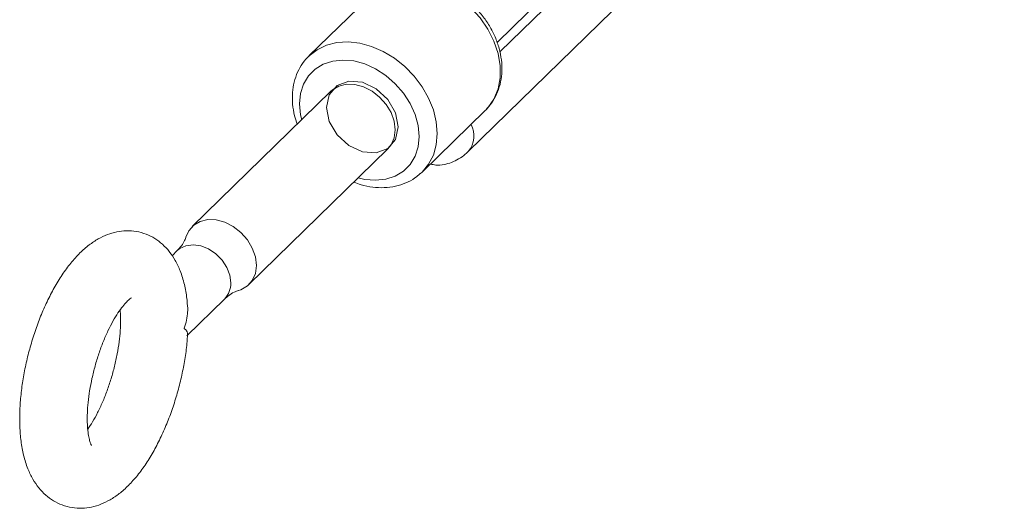
# Model space of a CAD drawing. Units: millimetres. Extents: x 12 to 730, y 12 to 513.
# Drawn here: x 534 to 606, y 110 to 146 of the extents above; entities that cross this region are included whole.
import ezdxf

# ---------------------------------------------------------------- set-up
doc = ezdxf.new("R2010")
doc.units = ezdxf.units.MM
doc.header["$LTSCALE"] = 2.5

msp = doc.modelspace()

# ---------------------------------------------------------------- linework, layer by layer
at = {"color": 8, "linetype": 'Continuous', "lineweight": 15}
msp.add_line((569.145, 143.774), (604.902, 178.674), dxfattribs=at)
at = {"color": 7, "linetype": 'Continuous', "lineweight": 15}
for p, q in [((566.805, 136.417), (606.474, 175.136)), ((559.679, 148.033), (555.012, 143.478)), ((568.93, 144.486), (572.624, 148.091)), ((556.641, 140.875), (546.373, 130.854)), ((563.394, 134.89), (568.061, 139.445)), ((568.061, 139.445), (568.118, 139.502)), ((550.564, 126.56), (560.832, 136.581)), ((545.265, 129.074), (544.882, 128.699)), ((545.969, 122.774), (548.758, 125.496))]:
    msp.add_line(p, q, dxfattribs=at)
at = {"color": 8, "linetype": 'Continuous', "lineweight": 15, "flags": 128}
for points in [[(568.118, 139.502), (568.25, 139.646), (568.697, 140.291), (569.002, 141.037), (569.157, 141.862), (569.157, 142.742), (569.002, 143.651), (568.697, 144.563), (568.25, 145.451), (567.675, 146.289), (566.989, 147.052), (566.211, 147.718)], [(555.034, 143.499), (555.609, 143.944), (556.3, 144.278), (557.071, 144.473), (557.9, 144.523), (558.765, 144.428), (559.641, 144.19), (560.505, 143.815), (561.334, 143.314), (562.105, 142.701), (562.797, 141.991), (563.39, 141.205), (563.87, 140.363), (564.222, 139.49), (564.437, 138.608), (564.509, 137.742), (564.437, 136.915), (564.222, 136.15), (563.87, 135.468), (563.394, 134.89)], [(558.661, 134.463), (559.144, 134.35), (559.946, 134.277), (560.707, 134.356), (561.401, 134.584), (562.004, 134.953), (562.496, 135.45), (562.86, 136.059), (563.083, 136.759), (563.158, 137.526), (563.083, 138.334), (562.86, 139.156), (562.496, 139.963), (562.004, 140.727), (561.401, 141.424), (560.707, 142.029), (559.946, 142.522), (559.144, 142.885), (558.328, 143.107), (557.526, 143.179), (556.765, 143.101), (556.071, 142.873), (555.468, 142.504), (554.976, 142.006), (554.613, 141.397), (554.389, 140.697), (554.314, 139.93), (554.314, 139.93)], [(554.314, 139.93), (554.389, 139.122), (554.471, 138.757)], [(549.223, 126.684), (549.147, 127.259), (548.926, 127.836), (548.575, 128.375), (548.117, 128.84), (547.584, 129.199), (547.012, 129.428), (546.439, 129.51), (545.906, 129.441), (545.448, 129.225), (545.265, 129.074)]]:
    msp.add_lwpolyline(points, dxfattribs=at)
at = {"color": 7, "linetype": 'Continuous', "lineweight": 0, "flags": 128}
msp.add_lwpolyline([(558.969, 136.385), (557.954, 136.856), (557.093, 137.648), (556.518, 138.638), (556.316, 139.677), (556.518, 140.606), (557.093, 141.284), (557.954, 141.608), (558.969, 141.528), (559.985, 141.056), (560.846, 140.264), (561.421, 139.274), (561.623, 138.235), (561.421, 137.306), (560.846, 136.628), (559.985, 136.304), (558.969, 136.385)], dxfattribs=at)
at = {"color": 7, "linetype": 'Continuous', "lineweight": 15, "flags": 128}
for points in [[(556.641, 140.875), (556.75, 140.973), (557.229, 141.254), (557.795, 141.388), (558.416, 141.368), (559.056, 141.194), (559.677, 140.877), (560.243, 140.435), (560.722, 139.894), (561.085, 139.285), (561.312, 138.644), (561.389, 138.007), (561.312, 137.413), (561.085, 136.895), (560.832, 136.581)], [(563.394, 134.89), (563.39, 134.887), (563.271, 134.776)], [(549.785, 126.117), (549.976, 126.181), (550.455, 126.462), (550.818, 126.874), (551.045, 127.392), (551.122, 127.986), (551.045, 128.622), (550.818, 129.264), (550.455, 129.873), (549.976, 130.414), (549.41, 130.856), (548.789, 131.173), (548.149, 131.347), (547.528, 131.367), (546.962, 131.233), (546.483, 130.952), (546.119, 130.541), (545.909, 130.078)]]:
    msp.add_lwpolyline(points, dxfattribs=at)
at = {"color": 8, "linetype": 'Continuous', "lineweight": 15}
for centre, radius, start, end in [((565.41, 137.569), 1.809, 320.38541, 27.9662), ((547.611, 126.629), 1.612, 315.32722, 1.93854)]:
    msp.add_arc(centre, radius, start, end, dxfattribs=at)
at = {"color": 7, "linetype": 'Continuous', "lineweight": 15}
for points, knots in [([(568.117, 139.517), (568.257, 139.668), (568.569, 140.003), (568.916, 140.633), (569.174, 141.364), (569.299, 142.153), (569.295, 142.98), (569.158, 143.829), (568.891, 144.679), (568.499, 145.508), (567.994, 146.297), (567.384, 147.018), (566.817, 147.567), (566.436, 147.831), (566.311, 147.917)], [0, 0, 0, 0, 0.070183, 0.155734, 0.24155, 0.328207, 0.415976, 0.504801, 0.594421, 0.68453, 0.774901, 0.865403, 0.956028, 1, 1, 1, 1]), ([(555.045, 143.49), (554.997, 143.451), (554.757, 143.249), (554.427, 142.782), (554.074, 142.106), (553.856, 141.363), (553.787, 140.778), (553.778, 140.292), (553.802, 139.786), (553.902, 139.129), (554.072, 138.644), (554.144, 138.438)], [0, 0, 0, 0, 0.035777, 0.18147, 0.326826, 0.472928, 0.616163, 0.651259, 0.737491, 0.889035, 1, 1, 1, 1]), ([(563.994, 135.476), (564.131, 135.449), (564.467, 135.382), (565.008, 135.433), (565.578, 135.588), (566.106, 135.851), (566.509, 136.14), (566.73, 136.347), (566.805, 136.417)], [0, 0, 0, 0, 0.130644, 0.32119, 0.507698, 0.697101, 0.897472, 1, 1, 1, 1]), ([(558.337, 134.147), (558.512, 134.078), (558.97, 133.899), (559.73, 133.756), (560.588, 133.712), (561.414, 133.814), (562.179, 134.06), (562.801, 134.38), (563.119, 134.663), (563.245, 134.774)], [0, 0, 0, 0, 0.09998, 0.261933, 0.423507, 0.583956, 0.742464, 0.898531, 1, 1, 1, 1]), ([(546.015, 125.01), (546.003, 125.185), (545.967, 125.734), (545.802, 126.594), (545.521, 127.535), (545.144, 128.341), (544.705, 129.002), (544.194, 129.551), (543.614, 129.989), (542.957, 130.318), (542.242, 130.515), (541.499, 130.567), (540.774, 130.483), (540.072, 130.275), (539.388, 129.947), (538.711, 129.494), (538.038, 128.902), (537.375, 128.168), (536.741, 127.306), (536.154, 126.346), (535.622, 125.315), (535.146, 124.23), (534.728, 123.103), (534.37, 121.945), (534.075, 120.771), (533.846, 119.593), (533.688, 118.424), (533.612, 117.436), (533.604, 116.852), (533.601, 116.636)], [0, 0, 0, 0, 0.020743, 0.065085, 0.110867, 0.149346, 0.18452, 0.217271, 0.248516, 0.278985, 0.311554, 0.343198, 0.374512, 0.406451, 0.440011, 0.476214, 0.515774, 0.558321, 0.602052, 0.645186, 0.68749, 0.729128, 0.770321, 0.811264, 0.852128, 0.893054, 0.934175, 0.975678, 1, 1, 1, 1]), ([(545.907, 130.078), (545.904, 130.068), (545.884, 129.985), (545.762, 129.711), (545.547, 129.36), (545.336, 129.161), (545.254, 129.084)], [0, 0, 0, 0, 0.047003, 0.377342, 0.757052, 1, 1, 1, 1]), ([(548.768, 125.484), (548.858, 125.574), (549.077, 125.791), (549.442, 125.995), (549.707, 126.099), (549.778, 126.114), (549.779, 126.115)], [0, 0, 0, 0, 0.273723, 0.662442, 0.992429, 1, 1, 1, 1]), ([(538.601, 116.636), (538.603, 116.769), (538.607, 117.151), (538.657, 117.842), (538.771, 118.712), (538.944, 119.624), (539.174, 120.549), (539.454, 121.462), (539.776, 122.336), (540.13, 123.145), (540.501, 123.866), (540.873, 124.477), (541.225, 124.962), (541.534, 125.312), (541.763, 125.518), (541.89, 125.596), (541.877, 125.59), (541.873, 125.589)], [0, 0, 0, 0, 0.038761, 0.111153, 0.184802, 0.259594, 0.335062, 0.410796, 0.486336, 0.56124, 0.635078, 0.707364, 0.77757, 0.845202, 0.910001, 0.972332, 1, 1, 1, 1]), ([(541.033, 124.683), (541.038, 124.645), (541.064, 124.425), (541.075, 123.916), (541.051, 123.168), (540.968, 122.33), (540.828, 121.439), (540.629, 120.518), (540.375, 119.594), (540.075, 118.696), (539.737, 117.848), (539.373, 117.078), (539, 116.4), (538.757, 116.043), (538.637, 115.868)], [0, 0, 0, 0, 0.017347, 0.100543, 0.186874, 0.275625, 0.366109, 0.457718, 0.549917, 0.64222, 0.734012, 0.824798, 0.914025, 1, 1, 1, 1]), ([(546.023, 125.011), (546.027, 124.966), (546.042, 124.812), (546.033, 124.452), (545.966, 123.931), (545.852, 123.527), (545.781, 123.326), (545.78, 123.323)], [0, 0, 0, 0, 0.079418, 0.274574, 0.630622, 0.994311, 1, 1, 1, 1]), ([(545.78, 123.323), (545.781, 123.322), (545.851, 123.262), (545.961, 123.143), (546.04, 123.006), (546.03, 122.938), (546.027, 122.919)], [0, 0, 0, 0, 0.006575, 0.418385, 0.838413, 1, 1, 1, 1]), ([(533.601, 116.636), (533.604, 116.442), (533.61, 115.87), (533.689, 114.955), (533.877, 113.91), (534.168, 112.977), (534.55, 112.176), (534.994, 111.522), (535.509, 110.98), (536.093, 110.549), (536.753, 110.228), (537.469, 110.039), (538.211, 109.994), (538.935, 110.086), (539.636, 110.3), (540.32, 110.635), (540.996, 111.095), (541.669, 111.695), (542.33, 112.437), (542.962, 113.305), (543.546, 114.269), (544.076, 115.303), (544.548, 116.391), (544.963, 117.52), (545.318, 118.679), (545.61, 119.854), (545.832, 121.031), (545.977, 122.06), (546.014, 122.677), (546.028, 122.919)], [0, 0, 0, 0, 0.0220853, 0.0651463, 0.1093272, 0.1549349, 0.1929987, 0.2278138, 0.2602775, 0.2912917, 0.3215739, 0.3538977, 0.3853367, 0.4164953, 0.4483271, 0.4818293, 0.5180112, 0.5575485, 0.599993, 0.6434819, 0.6863429, 0.7283824, 0.7697716, 0.8107286, 0.8514471, 0.8920959, 0.9328129, 0.9737329, 1, 1, 1, 1]), ([(538.911, 114.661), (538.913, 114.659), (538.928, 114.641), (538.875, 114.72), (538.8, 114.925), (538.709, 115.277), (538.638, 115.759), (538.605, 116.234), (538.602, 116.547), (538.601, 116.636)], [0, 0, 0, 0, 0.022811, 0.192246, 0.363063, 0.540085, 0.726217, 0.921626, 1, 1, 1, 1])]:
    msp.add_open_spline(points, degree=3, knots=knots, dxfattribs=at)

doc.saveas('drawing.dxf')
